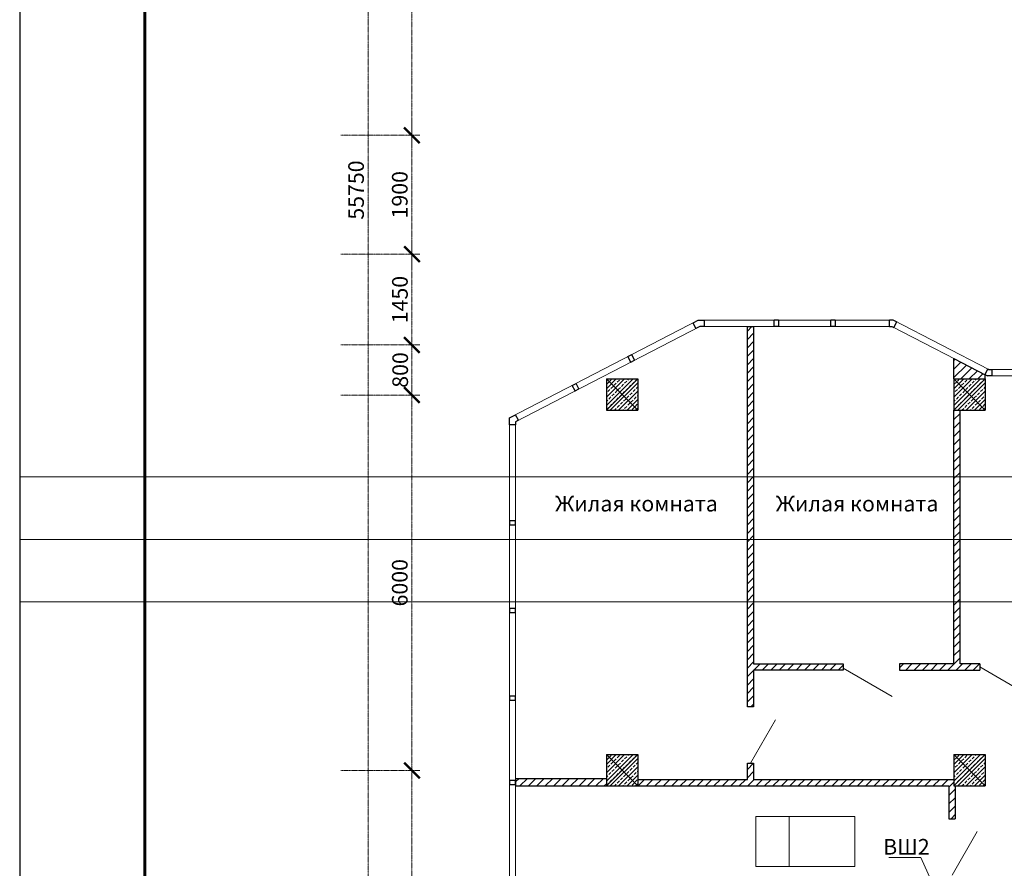
# Model space of a CAD drawing. Units: inches. Extents: x 2310777 to 2835255, y -1823330 to -694536.
# Drawn here: x 2310777 to 2326502, y -742213 to -728652 of the extents above; entities that cross this region are included whole.
import ezdxf

# ---------------------------------------------------------------- set-up
doc = ezdxf.new("R2010")
doc.units = ezdxf.units.IN
doc.header["$PDMODE"] = 35
doc.linetypes.add('Линия сетки', pattern=[22.225, 12.7, -3.175, 3.175, -3.175])
doc.layers.add('03', color=7, linetype='Continuous', lineweight=30, plot=False)
doc.layers.add('Оси', color=7, linetype='Линия сетки', lineweight=0)
doc.styles.add('GOST 2.304', font='CS_Gost2304.shx')
doc.dimstyles.new('SPDS', dxfattribs={"dimscale": 100, "dimtxt": 2.5, "dimasz": 2.5, "dimexe": 1.25, "dimexo": 0.625, "dimtad": 1, "dimdec": 0, "dimrnd": 5, "dimtxsty": 'GOST 2.304', "dimblk": 'ARCHTICK', "dimcen": 2.5, "dimdle": 2, "dimadec": 0, "dimazin": 2, "dimtfac": 0.75, "dimtdec": 0, "dimtmove": 1, "dimatfit": 3, "dimfxl": 0, "dimtolj": 1, "dimarcsym": 0})

# ---------------------------------------------------------------- blocks, each defined once
blk = doc.blocks.new('_ArchTick')
at = {"color": 0, "linetype": 'ByBlock', "const_width": 0.15}
blk.add_lwpolyline([(-0.5, -0.5), (0.5, 0.5)], dxfattribs=at)
blk = doc.blocks.new('*D139')
at = {"layer": 'Defpoints', "color": 0, "lineweight": 5}
for p in [(2185591, -2317722), (2186028, -2317722), (2185528, -2373472)]:
    blk.add_point(p, dxfattribs=at)
at = {"layer": 'Оси', "color": 0, "lineweight": -2}
for p, q in [((2186028, -2373672), (2186028, -2317522)), ((2185653, -2317722), (2186153, -2317722)), ((2185591, -2373472), (2186153, -2373472))]:
    blk.add_line(p, q, dxfattribs=at)
at = {"layer": 'Оси', "color": 0, "lineweight": -2, "xscale": 250, "yscale": 250, "zscale": 250}
for p, rotation in [((2186028, -2317722), 90), ((2186028, -2373472), 270)]:
    blk.add_blockref('_ArchTick', p, dxfattribs=dict(at, rotation=rotation))
at = {"layer": 'Оси', "color": 0, "lineweight": 25, "insert": (2185836, -2345597), "char_height": 250, "attachment_point": 5, "rotation": 90, "style": 'GOST 2.304'}
blk.add_mtext('\\A1;55750', dxfattribs=at)
blk = doc.blocks.new('*D141')
at = {"layer": 'Defpoints', "color": 0, "lineweight": 5}
for p in [(2185528, -2354872), (2186728, -2354872), (2185528, -2359072)]:
    blk.add_point(p, dxfattribs=at)
at = {"layer": 'Оси', "color": 0, "lineweight": -2}
for p, q in [((2186728, -2359272), (2186728, -2354672)), ((2185591, -2354872), (2186853, -2354872)), ((2185591, -2359072), (2186853, -2359072))]:
    blk.add_line(p, q, dxfattribs=at)
at = {"layer": 'Оси', "color": 0, "lineweight": -2, "xscale": 250, "yscale": 250, "zscale": 250}
for p, rotation in [((2186728, -2354872), 90), ((2186728, -2359072), 270)]:
    blk.add_blockref('_ArchTick', p, dxfattribs=dict(at, rotation=rotation))
at = {"layer": 'Оси', "color": 0, "lineweight": 25, "insert": (2186531, -2356972), "char_height": 250, "attachment_point": 5, "rotation": 90, "style": 'GOST 2.304'}
blk.add_mtext('\\A1;4200', dxfattribs=at)
blk = doc.blocks.new('*D142')
at = {"layer": 'Defpoints', "color": 0, "lineweight": 5}
for p in [(2185528, -2348872), (2186728, -2348872), (2185528, -2354872)]:
    blk.add_point(p, dxfattribs=at)
at = {"layer": 'Оси', "color": 0, "lineweight": -2}
for p, q in [((2186728, -2355072), (2186728, -2348672)), ((2185591, -2348872), (2186853, -2348872)), ((2185591, -2354872), (2186853, -2354872))]:
    blk.add_line(p, q, dxfattribs=at)
at = {"layer": 'Оси', "color": 0, "lineweight": -2, "xscale": 250, "yscale": 250, "zscale": 250}
for p, rotation in [((2186728, -2348872), 90), ((2186728, -2354872), 270)]:
    blk.add_blockref('_ArchTick', p, dxfattribs=dict(at, rotation=rotation))
at = {"layer": 'Оси', "color": 0, "lineweight": 25, "insert": (2186534, -2351872), "char_height": 250, "attachment_point": 5, "rotation": 90, "style": 'GOST 2.304'}
blk.add_mtext('\\A1;6000', dxfattribs=at)
blk = doc.blocks.new('*D143')
at = {"layer": 'Defpoints', "color": 0, "lineweight": 5}
for p in [(2185528, -2348072), (2186728, -2348072), (2185528, -2348872)]:
    blk.add_point(p, dxfattribs=at)
at = {"layer": 'Оси', "color": 0, "lineweight": -2}
for p, q in [((2186728, -2349072), (2186728, -2347872)), ((2185591, -2348072), (2186853, -2348072)), ((2185591, -2348872), (2186853, -2348872))]:
    blk.add_line(p, q, dxfattribs=at)
at = {"layer": 'Оси', "color": 0, "lineweight": -2, "xscale": 250, "yscale": 250, "zscale": 250}
for p, rotation in [((2186728, -2348072), 90), ((2186728, -2348872), 270)]:
    blk.add_blockref('_ArchTick', p, dxfattribs=dict(at, rotation=rotation))
at = {"layer": 'Оси', "color": 0, "lineweight": 25, "insert": (2186541, -2348472), "char_height": 250, "attachment_point": 5, "rotation": 90, "style": 'GOST 2.304'}
blk.add_mtext('\\A1;800', dxfattribs=at)
blk = doc.blocks.new('*D144')
at = {"layer": 'Defpoints', "color": 0, "lineweight": 5}
for p in [(2185528, -2346622), (2186728, -2346622), (2185528, -2348072)]:
    blk.add_point(p, dxfattribs=at)
at = {"layer": 'Оси', "color": 0, "lineweight": -2}
for p, q in [((2186728, -2348272), (2186728, -2346422)), ((2185591, -2346622), (2186853, -2346622)), ((2185591, -2348072), (2186853, -2348072))]:
    blk.add_line(p, q, dxfattribs=at)
at = {"layer": 'Оси', "color": 0, "lineweight": -2, "xscale": 250, "yscale": 250, "zscale": 250}
for p, rotation in [((2186728, -2346622), 90), ((2186728, -2348072), 270)]:
    blk.add_blockref('_ArchTick', p, dxfattribs=dict(at, rotation=rotation))
at = {"layer": 'Оси', "color": 0, "lineweight": 25, "insert": (2186536, -2347347), "char_height": 250, "attachment_point": 5, "rotation": 90, "style": 'GOST 2.304'}
blk.add_mtext('\\A1;1450', dxfattribs=at)
blk = doc.blocks.new('*D145')
at = {"layer": 'Defpoints', "color": 0, "lineweight": 5}
for p in [(2185528, -2344722), (2186728, -2344722), (2185528, -2346622)]:
    blk.add_point(p, dxfattribs=at)
at = {"layer": 'Оси', "color": 0, "lineweight": -2}
for p, q in [((2186728, -2346822), (2186728, -2344522)), ((2185591, -2344722), (2186853, -2344722)), ((2185591, -2346622), (2186853, -2346622))]:
    blk.add_line(p, q, dxfattribs=at)
at = {"layer": 'Оси', "color": 0, "lineweight": -2, "xscale": 250, "yscale": 250, "zscale": 250}
for p, rotation in [((2186728, -2344722), 90), ((2186728, -2346622), 270)]:
    blk.add_blockref('_ArchTick', p, dxfattribs=dict(at, rotation=rotation))
at = {"layer": 'Оси', "color": 0, "lineweight": 25, "insert": (2186534, -2345672), "char_height": 250, "attachment_point": 5, "rotation": 90, "style": 'GOST 2.304'}
blk.add_mtext('\\A1;1900', dxfattribs=at)
blk = doc.blocks.new('*D146')
at = {"layer": 'Defpoints', "color": 0, "lineweight": 5}
for p in [(2185528, -2338322), (2186728, -2338322), (2185528, -2344722)]:
    blk.add_point(p, dxfattribs=at)
at = {"layer": 'Оси', "color": 0, "lineweight": -2}
for p, q in [((2186728, -2344922), (2186728, -2338122)), ((2185591, -2338322), (2186853, -2338322)), ((2185591, -2344722), (2186853, -2344722))]:
    blk.add_line(p, q, dxfattribs=at)
at = {"layer": 'Оси', "color": 0, "lineweight": -2, "xscale": 250, "yscale": 250, "zscale": 250}
for p, rotation in [((2186728, -2338322), 90), ((2186728, -2344722), 270)]:
    blk.add_blockref('_ArchTick', p, dxfattribs=dict(at, rotation=rotation))
at = {"layer": 'Оси', "color": 0, "lineweight": 25, "insert": (2186534, -2341522), "char_height": 250, "attachment_point": 5, "rotation": 90, "style": 'GOST 2.304'}
blk.add_mtext('\\A1;6400', dxfattribs=at)
blk = doc.blocks.new('OSI')
at = {"layer": 'Оси', "lineweight": 25}
for base, p1, p2, picture, middle in [((2186028.3, -2317721.9), (2185528.3, -2373471.9), (2185590.8, -2317721.9), '*D139', (2185835.7, -2345596.9)), ((2186728.3, -2338321.9), (2185528.3, -2344721.9), (2185528.3, -2338321.9), '*D146', (2186533.6, -2341521.9)), ((2186728.3, -2344721.9), (2185528.3, -2346621.9), (2185528.3, -2344721.9), '*D145', (2186533.6, -2345671.9)), ((2186728.3, -2346621.9), (2185528.3, -2348071.9), (2185528.3, -2346621.9), '*D144', (2186535.7, -2347346.9)), ((2186728.3, -2348071.9), (2185528.3, -2348871.9), (2185528.3, -2348071.9), '*D143', (2186540.8, -2348471.9)), ((2186728.3, -2348871.9), (2185528.3, -2354871.9), (2185528.3, -2348871.9), '*D142', (2186533.6, -2351871.9)), ((2186728.3, -2354871.9), (2185528.3, -2359071.9), (2185528.3, -2354871.9), '*D141', (2186531.2, -2356971.9))]:
    dim = blk.add_linear_dim(base=base, p1=p1, p2=p2, angle=270, dimstyle='SPDS', override={"dimlfac": 1, "dimtxsty": 'GOST 2.304', "dimblk1": 'ArchTick', "dimblk2": 'ArchTick', "dimsah": 1, "dimtolj": 1}, dxfattribs=at)
    dim.commit()
    dim.dimension.update_dxf_attribs({"geometry": picture, "text_midpoint": middle})

msp = doc.modelspace()

# ---------------------------------------------------------------- hatches: boundary and pattern name
at = {"lineweight": 5, "ltscale": 100}
h = msp.add_hatch(dxfattribs=at)
h.set_pattern_fill('LINE', color=250, scale=30, angle=45)
h.paths.add_polyline_path([(2322498.5, -733553.8), (2322398.6, -733553.8), (2322398.5, -739632.8), (2322498.5, -739632.8), (2322498.5, -739046.1), (2323930.4, -739046.1), (2323930.4, -738946.1), (2322498.5, -738946.1)])
h = msp.add_hatch(dxfattribs=at)
h.set_pattern_fill('LINE', color=250, scale=30, angle=45)
h.paths.add_polyline_path([(2325697.5, -738946.1), (2324830.4, -738946.1), (2324830.4, -739046.1), (2325562.9, -739046.1), (2325562.9, -739046.1), (2325947.6, -739046.1), (2325947.6, -739046.1), (2326110, -739046.1), (2326110, -738946.1), (2325798, -738946.1), (2325798, -734894), (2325697.6, -734894)])
h.paths.add_polyline_path([(2326197.6, -734394), (2326197.6, -734326.3), (2325697.6, -734067.3), (2325697.6, -734394)])
h = msp.add_hatch(dxfattribs=at)
h.set_pattern_fill('ANSI33', color=250, scale=15, style=0)
h.set_pattern_definition([(45, (-16050.25, -10545.87), (-67.351921, 67.351921), []), (45, (-15982.9, -10545.87), (-67.351921, 67.351921), [47.625, -23.8125])])
h.paths.add_polyline_path([(2320147.3, -734394), (2320647.3, -734394), (2320647.3, -734894), (2320147.3, -734894)])
h = msp.add_hatch(dxfattribs=at)
h.set_pattern_fill('ANSI33', color=250, scale=15, style=0)
h.set_pattern_definition([(45, (-10500, -10545.87), (-67.351921, 67.351921), []), (45, (-10432.65, -10545.87), (-67.351921, 67.351921), [47.625, -23.8125])])
h.paths.add_polyline_path([(2325697.6, -734394), (2326197.6, -734394), (2326197.6, -734894), (2325697.6, -734894)])
h = msp.add_hatch(dxfattribs=at)
h.set_pattern_fill('ANSI33', color=250, scale=15, style=0)
h.set_pattern_definition([(45, (-16050.25, -16548.02), (-67.351921, 67.351921), []), (45, (-15982.9, -16548.02), (-67.351921, 67.351921), [47.625, -23.8125])])
h.paths.add_polyline_path([(2320147.3, -740396.1), (2320647.3, -740396.1), (2320647.3, -740896.1), (2320147.3, -740896.1)])
h = msp.add_hatch(dxfattribs=at)
h.set_pattern_fill('ANSI33', color=250, scale=15, style=0)
h.set_pattern_definition([(45, (-10500, -16548.02), (-67.351921, 67.351921), []), (45, (-10432.65, -16548.02), (-67.351921, 67.351921), [47.625, -23.8125])])
h.paths.add_polyline_path([(2325697.6, -740396.1), (2326197.6, -740396.1), (2326197.6, -740896.1), (2325697.6, -740896.1)])
h = msp.add_hatch(dxfattribs=at)
h.set_pattern_fill('LINE', color=250, scale=30, angle=45)
h.paths.add_polyline_path([(2320147.3, -740896.1), (2320147.3, -740776.5), (2318697.6, -740776.5), (2318697.6, -740896.1)])
h.paths.add_polyline_path([(2320647.3, -740793.1), (2320647.3, -740896.1), (2325617.6, -740896.1), (2325617.6, -741420.2), (2325717.6, -741420.2), (2325717.6, -740896.1), (2325697.6, -740896.1), (2325697.6, -740793.1), (2322498.5, -740793.1), (2322498.5, -740532.8), (2322398.5, -740532.8), (2322398.5, -740793.1)])

# ---------------------------------------------------------------- linework, layer by layer
at = {"linetype": 'Continuous', "lineweight": 25, "ltscale": 100}
msp.add_line((2310777.5, -695907.1), (2310777.5, -778007.1), dxfattribs=at)
at = {"linetype": 'Continuous', "lineweight": 60, "ltscale": 100}
msp.add_line((2312777.5, -696407.1), (2312777.5, -777507.1), dxfattribs=at)
at = {"color": 250, "lineweight": 30, "ltscale": 100}
for p, q in [((2321530.7, -733497.2), (2321614.5, -733453.8)), ((2321576.7, -733586), (2321530.7, -733497.2)), ((2321638.9, -733553.8), (2321576.7, -733586)), ((2321614.5, -733453.8), (2321708.9, -733453.8)), ((2321708.9, -733553.8), (2321638.9, -733553.8)), ((2321708.9, -733453.8), (2321708.9, -733553.8)), ((2322398.5, -739632.8), (2322398.6, -733553.8)), ((2322398.6, -733553.8), (2322498.5, -733553.8)), ((2322498.5, -733553.8), (2322498.5, -738946.1)), ((2324671, -733449.8), (2324722.4, -733449.6)), ((2324671, -733553.8), (2324671, -733449.8)), ((2324671, -733553.8), (2324706, -733553.8)), ((2324706, -733553.8), (2324737.1, -733569.9)), ((2324722.4, -733449.6), (2324783.1, -733481.1)), ((2324737.1, -733569.9), (2324783.1, -733481.1)), ((2320489.1, -734036.7), (2320551.3, -734004.5)), ((2320597.3, -734093.3), (2320551.3, -734004.5)), ((2320535.1, -734125.5), (2320489.1, -734036.7)), ((2320535.1, -734125.5), (2320597.3, -734093.3)), ((2325697.6, -734394), (2325697.6, -734067.3)), ((2325697.6, -734067.3), (2326197.6, -734326.3)), ((2326236.8, -734234), (2326190.8, -734322.8)), ((2326190.8, -734322.8), (2326231.6, -734344)), ((2326197.6, -734394), (2326197.6, -734326.3)), ((2326236.8, -734234), (2326256, -734244)), ((2319601.3, -734496.5), (2319663.5, -734464.3)), ((2319647.3, -734585.3), (2319601.3, -734496.5)), ((2319709.5, -734553.1), (2319663.5, -734464.3)), ((2320147.3, -734394), (2320147.3, -734894)), ((2320147.3, -734394), (2320647.3, -734394)), ((2320647.3, -734394), (2320647.3, -734894)), ((2325697.6, -734394), (2325697.6, -734894)), ((2325697.6, -734394), (2326197.6, -734394)), ((2326197.6, -734394), (2326197.6, -734894)), ((2319647.3, -734585.3), (2319709.5, -734553.1)), ((2318597.6, -735016.4), (2318696, -734965.5)), ((2318742, -735054.3), (2318696, -734965.5)), ((2320147.3, -734894), (2320647.3, -734894)), ((2325697.5, -738946.1), (2325697.6, -734894)), ((2325697.6, -734894), (2326197.6, -734894)), ((2325798, -738946.1), (2325798, -734894)), ((2318597.6, -735127.2), (2318597.6, -735016.4)), ((2318697.6, -735127.2), (2318597.6, -735127.2)), ((2318742, -735054.3), (2318697.6, -735077.2)), ((2318697.6, -735077.2), (2318697.6, -735127.2)), ((2318697.6, -736661.1), (2318597.6, -736661.1)), ((2318597.6, -736661.1), (2318597.6, -736731.1)), ((2318697.6, -736731.1), (2318697.6, -736661.1)), ((2318697.6, -736731.1), (2318597.6, -736731.1)), ((2318697.6, -738061.1), (2318597.6, -738061.1)), ((2318597.6, -738061.1), (2318597.6, -738131.1)), ((2318697.6, -738131.1), (2318697.6, -738061.1)), ((2318697.6, -738131.1), (2318597.6, -738131.1)), ((2322498.5, -738946.1), (2323930.4, -738946.1)), ((2322498.5, -739046.1), (2322498.5, -739632.8)), ((2323930.4, -739046.1), (2322498.5, -739046.1)), ((2323930.4, -738946.1), (2323930.4, -739046.1)), ((2324830.4, -738946.1), (2324830.4, -739046.1)), ((2325697.5, -738946.1), (2324830.4, -738946.1)), ((2324830.4, -739046.1), (2326110, -739046.1)), ((2325562.9, -739046.1), (2325947.6, -739046.1)), ((2326110, -738946.1), (2325798, -738946.1)), ((2326110, -738946.1), (2326110, -739046.1)), ((2318697.6, -739461.1), (2318597.6, -739461.1)), ((2318597.6, -739461.1), (2318597.6, -739531.1)), ((2318697.6, -739531.1), (2318597.6, -739531.1)), ((2318697.6, -739531.1), (2318697.6, -739461.1)), ((2322498.5, -739632.8), (2322398.5, -739632.8)), ((2320147.3, -740396.1), (2320147.3, -740896.1)), ((2320147.3, -740396.1), (2320647.3, -740396.1)), ((2320647.3, -740396.1), (2320647.3, -740896.1)), ((2325697.6, -740396.1), (2325697.6, -740896.1)), ((2325697.6, -740396.1), (2326197.6, -740396.1)), ((2326197.6, -740396.1), (2326197.6, -740896.1)), ((2322498.5, -740532.8), (2322498.5, -740793.1)), ((2318697.6, -740811.1), (2318597.6, -740811.1)), ((2318597.6, -740811.1), (2318597.6, -740881.1)), ((2318697.6, -740881.1), (2318597.6, -740881.1)), ((2318697.6, -740881.1), (2318697.6, -740811.1)), ((2320147.3, -740896.1), (2320647.3, -740896.1)), ((2325697.6, -740896.1), (2326197.6, -740896.1))]:
    msp.add_line(p, q, dxfattribs=at)
at = {"color": 250, "lineweight": 18, "ltscale": 100}
msp.add_line((2324722.4, -733449.6), (2324783.1, -733481.1), dxfattribs=at)
at = {"color": 250, "lineweight": 5, "ltscale": 100}
for p, q in [((2320147.3, -734894), (2320647.3, -734394)), ((2320147.3, -734394), (2320647.3, -734894)), ((2325697.6, -734894), (2326197.6, -734394)), ((2325697.6, -734394), (2326197.6, -734894)), ((2324709.9, -739466.1), (2323930.4, -739016.1)), ((2326889.5, -739446.1), (2326110, -738996.1)), ((2322848.5, -739840), (2322448.5, -740532.8)), ((2320147.3, -740896.1), (2320647.3, -740396.1)), ((2320147.3, -740396.1), (2320647.3, -740896.1)), ((2325697.6, -740896.1), (2326197.6, -740396.1)), ((2325697.6, -740396.1), (2326197.6, -740896.1)), ((2326067.6, -741627.4), (2325667.6, -742320.2))]:
    msp.add_line(p, q, dxfattribs=at)
at = {"color": 250, "lineweight": 30}
for p, q in [((2318697.6, -740776.5), (2320147.3, -740776.5)), ((2318697.6, -740776.5), (2318697.6, -740896.1)), ((2318697.6, -740896.1), (2320147.3, -740896.1)), ((2320433.5, -740896.1), (2325617.6, -740896.1)), ((2322498.5, -740793.1), (2325697.6, -740793.1)), ((2325617.6, -740896.1), (2325617.6, -741420.2)), ((2325717.6, -740896.1), (2325717.6, -741420.2)), ((2325617.6, -741420.2), (2325717.6, -741420.2))]:
    msp.add_line(p, q, dxfattribs=at)
at = {"color": 250, "lineweight": 9}
for p, q in [((2322533.9, -742182.6), (2322533.9, -741382.6)), ((2322533.9, -741382.6), (2324115.9, -741382.6)), ((2323065.9, -742182.6), (2323065.9, -741382.6)), ((2324115.9, -742182.6), (2324115.9, -741382.6)), ((2322533.9, -742182.6), (2324115.9, -742182.6))]:
    msp.add_line(p, q, dxfattribs=at)
at = {"color": 250, "lineweight": 9, "ltscale": 100}
for p, q in [((2324659.3, -742039.4), (2325168.5, -742039.4)), ((2325168.5, -742039.4), (2325472.6, -742718.8))]:
    msp.add_line(p, q, dxfattribs=at)
at = {"color": 250, "lineweight": 5, "ltscale": 100}
for points in [[(2318597.6, -744848.1), (2318597.6, -735016.4), (2321614.5, -733453.8)], [(2318697.6, -744701.2), (2318697.6, -735077.2), (2321638.9, -733553.8)], [(2321614.5, -733453.8), (2324730.4, -733453.8), (2326256, -734244), (2327599.6, -734244)], [(2321638.9, -733553.8), (2324706.1, -733553.8), (2326231.6, -734344), (2327599.6, -734344)], [(2326231.6, -734344), (2327599.6, -734344)]]:
    msp.add_lwpolyline(points, dxfattribs=at)
at = {"color": 250, "lineweight": 30, "ltscale": 100}
for points in [[(2322827.8, -733449.8), (2322897.8, -733449.8), (2322897.8, -733553.8), (2322827.8, -733553.8)], [(2323730.2, -733449.8), (2323800.2, -733449.8), (2323800.2, -733553.8), (2323730.2, -733553.8)]]:
    msp.add_lwpolyline(points, close=True, dxfattribs=at)
for points in [[(2326256, -734244), (2326301.6, -734244), (2326301.6, -734344), (2326231.6, -734344)], [(2320647.3, -740793.1), (2322398.5, -740793.1), (2322398.5, -740532.8), (2322498.5, -740532.8)]]:
    msp.add_lwpolyline(points, dxfattribs=at)
at = {"layer": '03', "color": 2, "lineweight": 5, "ltscale": 100}
for p, q in [((2310777.5, -735957.1), (2368177.5, -735957.1)), ((2310777.5, -736957.1), (2368177.5, -736957.1)), ((2310777.5, -737957.1), (2368177.5, -737957.1))]:
    msp.add_line(p, q, dxfattribs=at)

# ---------------------------------------------------------------- block references
at = {"layer": 'Оси', "color": 2}
msp.add_blockref('OSI', (130313.4, 1614222.1), dxfattribs=at)

# ---------------------------------------------------------------- texts
at = {"color": 250, "style": 'GOST 2.304'}
for p in [(2319328, -736511), (2322851.5, -736511)]:
    msp.add_text('Жилая комната', height=250, dxfattribs=at).set_placement(p)
at = {"color": 250, "lineweight": 9, "ltscale": 100, "style": 'GOST 2.304'}
msp.add_text('ВШ2', height=250, dxfattribs=at).set_placement((2324567.4, -741993.9))

doc.saveas('drawing.dxf')
